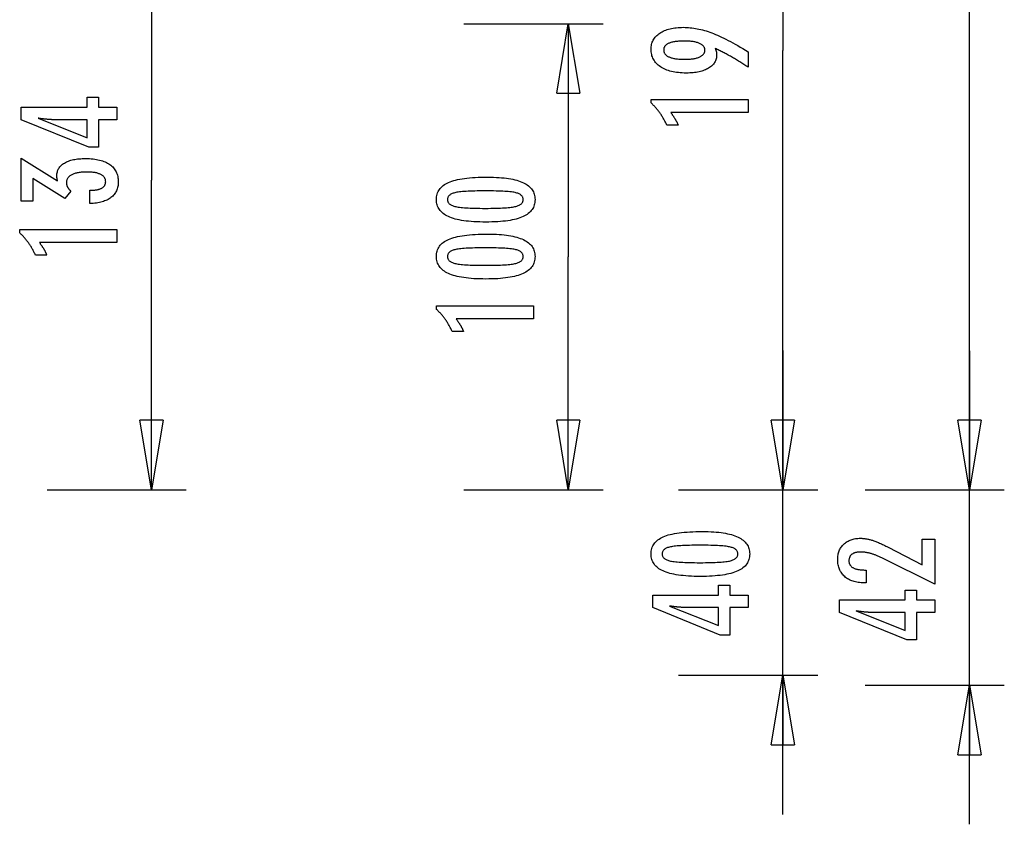
# Model space of a CAD drawing. Extents: x -59 to 59, y -25 to 25.
# Drawn here: x 38 to 59, y -25 to -7 of the extents above; entities that cross this region are included whole.
import ezdxf

# ---------------------------------------------------------------- set-up
doc = ezdxf.new("R2010")
doc.units = 0
doc.layers.get('0').update_dxf_attribs({"linetype": 'CONTINUOUS'})

msp = doc.modelspace()

# ---------------------------------------------------------------- linework, layer by layer
at = {"color": 0}
for points in [[(58.1896, -17.4162), (58.1896, 3.6061)], [(54.1643, 1.5345), (54.1643, -7.9413)], [(40.5462, -4.0657), (40.5462, -10.7414)], [(47.285, -7.3659), (50.285, -7.3659)], [(49.285, -8.8659), (49.535, -7.3659)], [(49.535, -7.3659), (49.535, -12.391)], [(49.535, -7.3659), (49.7851, -8.8659)], [(49.535, -7.3659), (49.535, -8.8659)], [(52.7053, -7.8996), (52.7053, -7.8996), (52.7069, -7.9042), (52.7087, -7.909), (52.7103, -7.9137), (52.7121, -7.9185), (52.7136, -7.923), (52.7152, -7.9278), (52.7167, -7.9323), (52.7183, -7.937), (52.7195, -7.9413), (52.7209, -7.9458), (52.7221, -7.9502), (52.7235, -7.9547), (52.7245, -7.9589), (52.7257, -7.9634), (52.7267, -7.9676), (52.7279, -7.9721), (52.7279, -7.9721), (52.7286, -7.9762), (52.7295, -7.9804), (52.7302, -7.9846), (52.7311, -7.9888), (52.7317, -7.9927), (52.7324, -7.9969), (52.7329, -8.0011), (52.7335, -8.0053), (52.7338, -8.0092), (52.7342, -8.0133), (52.7345, -8.0172), (52.7349, -8.0214), (52.7349, -8.0253), (52.7352, -8.0294), (52.7352, -8.0333), (52.7354, -8.0375), (52.7354, -8.0375), (52.7346, -8.06), (52.7325, -8.0819), (52.729, -8.1032), (52.7244, -8.1241), (52.7182, -8.1442), (52.7109, -8.1637), (52.702, -8.1826), (52.692, -8.2011), (52.6803, -8.2186), (52.6676, -8.2357), (52.6533, -8.2522), (52.6379, -8.2681), (52.6209, -8.2831), (52.6028, -8.2978), (52.5831, -8.3118), (52.5623, -8.3253), (52.5623, -8.3253), (52.54, -8.3379), (52.5167, -8.3498), (52.4924, -8.3608), (52.4672, -8.3712), (52.4408, -8.3805), (52.4133, -8.3891), (52.3848, -8.3969), (52.3554, -8.404), (52.3247, -8.41), (52.293, -8.4153), (52.2603, -8.4198), (52.2265, -8.4236), (52.1916, -8.4264), (52.1556, -8.4285), (52.1186, -8.4297), (52.0806, -8.4302), (52.0806, -8.4302), (52.0362, -8.4296), (51.9932, -8.4279), (51.9513, -8.4252), (51.9108, -8.4216), (51.8715, -8.4168), (51.8334, -8.411), (51.7965, -8.4041), (51.761, -8.3963), (51.7265, -8.3872), (51.6935, -8.3771), (51.6617, -8.366), (51.6311, -8.354), (51.6017, -8.3408), (51.5737, -8.3267), (51.5469, -8.3114), (51.5214, -8.2952), (51.5214, -8.2952), (51.4971, -8.2777), (51.4745, -8.2595), (51.4533, -8.2404), (51.4339, -8.2206), (51.4158, -8.1998), (51.3995, -8.1783), (51.3846, -8.1559), (51.3714, -8.1328), (51.3595, -8.1086), (51.3494, -8.0837), (51.3408, -8.0578), (51.3339, -8.0313), (51.3283, -8.0037), (51.3245, -7.9754), (51.3222, -7.9461), (51.3215, -7.9161), (51.3215, -7.9161), (51.3221, -7.8893), (51.3243, -7.8632), (51.328, -7.8379), (51.3332, -7.8133), (51.3397, -7.7893), (51.3477, -7.7661), (51.3572, -7.7436), (51.3683, -7.7219), (51.3806, -7.7006), (51.3945, -7.6802), (51.4099, -7.6604), (51.4268, -7.6415), (51.445, -7.6231), (51.4647, -7.6054), (51.4859, -7.5885), (51.5087, -7.5723), (51.5087, -7.5723), (51.5325, -7.5567), (51.5576, -7.5422), (51.5835, -7.5287), (51.6107, -7.5163), (51.6387, -7.5047), (51.668, -7.4943), (51.6983, -7.4848), (51.7298, -7.4765), (51.762, -7.4689), (51.7955, -7.4625), (51.83, -7.4569), (51.8657, -7.4526), (51.9021, -7.4491), (51.9399, -7.4467), (51.9786, -7.4452), (52.0185, -7.4448), (52.0185, -7.4448), (52.0548, -7.4452), (52.0915, -7.4466), (52.1283, -7.4488), (52.1656, -7.4522), (52.2029, -7.4563), (52.2405, -7.4615), (52.2783, -7.4676), (52.3165, -7.4747), (52.3547, -7.4826), (52.3932, -7.4915), (52.4319, -7.5013), (52.471, -7.5122), (52.5101, -7.5238), (52.5495, -7.5365), (52.5891, -7.5501), (52.6291, -7.5647), (52.6291, -7.5647), (52.6694, -7.5803), (52.7111, -7.5972), (52.7538, -7.6155), (52.7979, -7.6351), (52.8428, -7.6559), (52.889, -7.6781), (52.9363, -7.7017), (52.9849, -7.7266), (53.0344, -7.7527), (53.0851, -7.7801), (53.1369, -7.8089), (53.19, -7.8391), (53.244, -7.8704), (53.2993, -7.9031), (53.3556, -7.9372), (53.4132, -7.9726), (53.4132, -8.306), (53.4132, -8.306), (53.3904, -8.2906), (53.3676, -8.2756), (53.3448, -8.2606), (53.3223, -8.2459), (53.2996, -8.2312), (53.2771, -8.2168), (53.2546, -8.2025), (53.2322, -8.1885), (53.2097, -8.1744), (53.1872, -8.1607), (53.1648, -8.1471), (53.1426, -8.1337), (53.1203, -8.1204), (53.0981, -8.1073), (53.0759, -8.0943), (53.0538, -8.0817), (53.0538, -8.0817), (53.0315, -8.0689), (53.0093, -8.0564), (52.9871, -8.044), (52.9652, -8.0318), (52.9432, -8.0197), (52.9213, -8.008), (52.8994, -7.9963), (52.8777, -7.9849), (52.8558, -7.9735), (52.8342, -7.9624), (52.8126, -7.9515), (52.791, -7.9408), (52.7694, -7.9302), (52.748, -7.9198), (52.7266, -7.9095), (52.7053, -7.8996)], [(52.0421, -7.7411), (52.0421, -7.7411), (52.014, -7.7412), (51.9869, -7.7418), (51.9607, -7.7427), (51.9356, -7.7441), (51.9112, -7.7457), (51.8879, -7.7478), (51.8653, -7.7502), (51.8438, -7.7531), (51.823, -7.7562), (51.8033, -7.7598), (51.7843, -7.7637), (51.7665, -7.7682), (51.7493, -7.7728), (51.7333, -7.778), (51.7181, -7.7835), (51.7039, -7.7896), (51.7039, -7.7896), (51.6903, -7.7957), (51.6778, -7.8023), (51.666, -7.8092), (51.6553, -7.8167), (51.6452, -7.8243), (51.6361, -7.8326), (51.6279, -7.8411), (51.6206, -7.8503), (51.6139, -7.8595), (51.6083, -7.8693), (51.6036, -7.8795), (51.5998, -7.8902), (51.5967, -7.9011), (51.5945, -7.9126), (51.5932, -7.9244), (51.5929, -7.9368), (51.5929, -7.9368), (51.5933, -7.9487), (51.5947, -7.9604), (51.5969, -7.9717), (51.6001, -7.9827), (51.6041, -7.9931), (51.6091, -8.0033), (51.6149, -8.0131), (51.6217, -8.0226), (51.6293, -8.0315), (51.6379, -8.0402), (51.6473, -8.0485), (51.6577, -8.0565), (51.6689, -8.0639), (51.6811, -8.0711), (51.6941, -8.0779), (51.7081, -8.0845), (51.7081, -8.0845), (51.7227, -8.0904), (51.7384, -8.0959), (51.7548, -8.101), (51.7723, -8.1059), (51.7905, -8.1103), (51.8096, -8.1144), (51.8296, -8.118), (51.8505, -8.1214), (51.872, -8.1242), (51.8946, -8.1267), (51.9179, -8.1288), (51.9422, -8.1307), (51.9672, -8.132), (51.9932, -8.133), (52.02, -8.1336), (52.0477, -8.1339), (52.0477, -8.1339), (52.0735, -8.1336), (52.0987, -8.133), (52.1231, -8.132), (52.1468, -8.1306), (52.1695, -8.1287), (52.1916, -8.1266), (52.2129, -8.124), (52.2336, -8.1211), (52.2532, -8.1177), (52.2723, -8.1139), (52.2905, -8.1097), (52.3081, -8.1052), (52.3247, -8.1002), (52.3407, -8.0949), (52.3558, -8.0891), (52.3704, -8.0831), (52.3704, -8.0831), (52.3837, -8.0764), (52.3964, -8.0694), (52.408, -8.0621), (52.419, -8.0546), (52.429, -8.0466), (52.4382, -8.0383), (52.4464, -8.0297), (52.4539, -8.0208), (52.4603, -8.0114), (52.466, -8.0017), (52.4707, -7.9917), (52.4747, -7.9815), (52.4777, -7.9707), (52.48, -7.9597), (52.4813, -7.9484), (52.4818, -7.9368), (52.4818, -7.9368), (52.4813, -7.9251), (52.48, -7.9139), (52.4777, -7.9029), (52.4746, -7.8924), (52.4705, -7.8821), (52.4656, -7.8723), (52.4597, -7.8628), (52.4531, -7.8537), (52.4454, -7.8447), (52.4369, -7.8362), (52.4275, -7.8279), (52.4174, -7.8201), (52.4061, -7.8125), (52.3942, -7.8054), (52.3812, -7.7984), (52.3675, -7.7919), (52.3675, -7.7919), (52.3526, -7.7856), (52.3372, -7.7799), (52.321, -7.7745), (52.3042, -7.7696), (52.2863, -7.7649), (52.2679, -7.7608), (52.2487, -7.757), (52.2289, -7.7538), (52.208, -7.7506), (52.1866, -7.7481), (52.1643, -7.7458), (52.1414, -7.7442), (52.1175, -7.7427), (52.0931, -7.7418), (52.0679, -7.7412), (52.0421, -7.7411)], [(54.1643, -17.4172), (54.1643, -7.9413)], [(49.285, -8.8659), (49.7851, -8.8659)], [(39.7951, -9.4379), (39.4051, -9.4379), (39.4051, -10.0306), (39.1916, -10.0306), (37.7377, -9.4379), (37.7377, -9.1679), (39.1601, -9.1679), (39.1601, -8.953), (39.4051, -8.953), (39.4051, -9.1679), (39.7951, -9.1679), (39.7951, -9.4379)], [(53.4132, -9.283), (51.7457, -9.283), (51.7457, -9.283), (51.7526, -9.2923), (51.7595, -9.3017), (51.7661, -9.3109), (51.7728, -9.3202), (51.7791, -9.3292), (51.7856, -9.3383), (51.7917, -9.3473), (51.7979, -9.3563), (51.8037, -9.365), (51.8096, -9.3739), (51.8151, -9.3826), (51.8208, -9.3914), (51.8261, -9.3999), (51.8315, -9.4086), (51.8366, -9.417), (51.8417, -9.4256), (51.8417, -9.4256), (51.8464, -9.4337), (51.8512, -9.4421), (51.8557, -9.4503), (51.8603, -9.4587), (51.8646, -9.4668), (51.869, -9.475), (51.8731, -9.4831), (51.8773, -9.4915), (51.8811, -9.4995), (51.885, -9.5076), (51.8886, -9.5157), (51.8923, -9.5238), (51.8957, -9.5317), (51.8992, -9.5398), (51.9023, -9.5478), (51.9056, -9.5559), (51.6606, -9.5559), (51.6606, -9.5559), (51.6528, -9.5385), (51.6449, -9.5213), (51.6368, -9.5042), (51.6287, -9.4874), (51.6201, -9.4706), (51.6116, -9.4541), (51.6027, -9.4376), (51.5939, -9.4214), (51.5846, -9.4052), (51.5753, -9.3893), (51.5658, -9.3734), (51.5562, -9.3578), (51.5462, -9.3422), (51.5362, -9.3269), (51.526, -9.3116), (51.5157, -9.2967), (51.5157, -9.2967), (51.505, -9.2817), (51.4942, -9.267), (51.4831, -9.2523), (51.4719, -9.2379), (51.4603, -9.2235), (51.4488, -9.2094), (51.4369, -9.1953), (51.425, -9.1815), (51.4126, -9.1677), (51.4002, -9.1542), (51.3874, -9.1407), (51.3747, -9.1275), (51.3616, -9.1143), (51.3484, -9.1014), (51.335, -9.0887), (51.3215, -9.0761), (51.3215, -9.0032), (53.4132, -9.0032), (53.4132, -9.283)], [(39.1601, -9.4379), (38.4545, -9.4379), (38.4545, -9.4379), (38.4467, -9.4377), (38.4388, -9.4377), (38.4305, -9.4374), (38.4222, -9.4373), (38.4135, -9.4368), (38.4047, -9.4365), (38.3956, -9.436), (38.3864, -9.4357), (38.3767, -9.435), (38.367, -9.4344), (38.3569, -9.4336), (38.3467, -9.433), (38.3361, -9.4321), (38.3255, -9.4313), (38.3145, -9.4303), (38.3035, -9.4294), (38.3035, -9.4294), (38.2919, -9.4282), (38.2804, -9.4272), (38.2685, -9.426), (38.2567, -9.4249), (38.2445, -9.4234), (38.2322, -9.4221), (38.2197, -9.4206), (38.2072, -9.4193), (38.1941, -9.4175), (38.1811, -9.416), (38.1677, -9.4142), (38.1544, -9.4126), (38.1407, -9.4106), (38.1269, -9.4088), (38.1129, -9.4068), (38.0989, -9.405), (39.1601, -9.8278), (39.1601, -9.4379)], [(39.2189, -11.2441), (39.2189, -10.959), (39.2325, -10.959), (39.2325, -10.959), (39.2517, -10.9587), (39.2706, -10.9582), (39.2887, -10.9572), (39.3064, -10.9559), (39.3235, -10.9541), (39.34, -10.9521), (39.3559, -10.9496), (39.3714, -10.9469), (39.3861, -10.9436), (39.4004, -10.94), (39.4139, -10.936), (39.4271, -10.9317), (39.4396, -10.9269), (39.4516, -10.9219), (39.463, -10.9164), (39.4738, -10.9106), (39.4738, -10.9106), (39.4838, -10.9043), (39.4934, -10.8978), (39.5021, -10.891), (39.5105, -10.8839), (39.518, -10.8763), (39.5249, -10.8685), (39.5311, -10.8603), (39.5368, -10.852), (39.5416, -10.8431), (39.5459, -10.834), (39.5495, -10.8246), (39.5526, -10.8149), (39.5548, -10.8048), (39.5566, -10.7944), (39.5575, -10.7837), (39.558, -10.7728), (39.558, -10.7728), (39.5575, -10.7604), (39.5563, -10.7485), (39.5542, -10.7369), (39.5514, -10.7258), (39.5476, -10.7148), (39.5432, -10.7044), (39.5379, -10.6942), (39.5319, -10.6845), (39.5248, -10.675), (39.5172, -10.6659), (39.5086, -10.6571), (39.4994, -10.6488), (39.4891, -10.6407), (39.4782, -10.6331), (39.4665, -10.6257), (39.4541, -10.6189), (39.4541, -10.6189), (39.4406, -10.6121), (39.4265, -10.606), (39.4117, -10.6002), (39.3964, -10.595), (39.3802, -10.59), (39.3636, -10.5855), (39.3462, -10.5814), (39.3283, -10.578), (39.3094, -10.5747), (39.2901, -10.5719), (39.27, -10.5695), (39.2493, -10.5677), (39.2277, -10.5661), (39.2057, -10.5651), (39.1829, -10.5645), (39.1596, -10.5644), (39.1596, -10.5644), (39.1324, -10.5645), (39.1061, -10.5653), (39.0806, -10.5663), (39.0561, -10.568), (39.0322, -10.5699), (39.0092, -10.5725), (38.9871, -10.5755), (38.9659, -10.5791), (38.9454, -10.5828), (38.9258, -10.5872), (38.907, -10.592), (38.8891, -10.5974), (38.8719, -10.6031), (38.8556, -10.6094), (38.8401, -10.616), (38.8256, -10.6232), (38.8256, -10.6232), (38.8117, -10.6305), (38.7988, -10.6385), (38.7867, -10.6469), (38.7757, -10.6558), (38.7654, -10.6649), (38.7561, -10.6747), (38.7476, -10.6849), (38.7402, -10.6956), (38.7334, -10.7065), (38.7276, -10.718), (38.7227, -10.7298), (38.7188, -10.7423), (38.7156, -10.755), (38.7134, -10.7684), (38.7121, -10.782), (38.7118, -10.7963), (38.7118, -10.7963), (38.7118, -10.8021), (38.7121, -10.8081), (38.7126, -10.8141), (38.7133, -10.8201), (38.7141, -10.8258), (38.7151, -10.8318), (38.7163, -10.8377), (38.7178, -10.8437), (38.7193, -10.8494), (38.7211, -10.8553), (38.7231, -10.861), (38.7253, -10.867), (38.7276, -10.8727), (38.7301, -10.8784), (38.7328, -10.8841), (38.7358, -10.8899), (38.7358, -10.8899), (38.7388, -10.8954), (38.7421, -10.9011), (38.7455, -10.9065), (38.7492, -10.9122), (38.753, -10.9176), (38.757, -10.923), (38.7611, -10.9283), (38.7656, -10.9337), (38.77, -10.9388), (38.7748, -10.944), (38.7796, -10.9491), (38.7848, -10.9542), (38.7899, -10.9591), (38.7954, -10.9642), (38.801, -10.969), (38.8068, -10.9741), (38.6775, -11.1363), (37.9856, -10.7078), (37.9856, -11.1933), (37.7377, -11.1933), (37.7377, -10.2681), (38.519, -10.7521), (38.519, -10.7521), (38.5181, -10.7479), (38.5173, -10.7438), (38.5164, -10.7398), (38.5158, -10.7359), (38.5149, -10.732), (38.5143, -10.7282), (38.5136, -10.7244), (38.513, -10.7208), (38.5123, -10.7171), (38.5117, -10.7135), (38.5111, -10.7099), (38.5105, -10.7066), (38.5099, -10.7031), (38.5095, -10.6998), (38.5089, -10.6965), (38.5086, -10.6933), (38.5086, -10.6933), (38.508, -10.69), (38.5077, -10.6869), (38.5073, -10.6837), (38.507, -10.6807), (38.5067, -10.6776), (38.5064, -10.6746), (38.5061, -10.6716), (38.506, -10.6687), (38.5057, -10.6657), (38.5056, -10.6628), (38.5054, -10.6598), (38.5054, -10.6571), (38.5053, -10.6541), (38.5053, -10.6514), (38.5053, -10.6485), (38.5053, -10.6458), (38.5053, -10.6458), (38.5059, -10.6238), (38.5077, -10.6025), (38.5108, -10.5818), (38.5153, -10.5618), (38.521, -10.5423), (38.5279, -10.5237), (38.5361, -10.5055), (38.5457, -10.4881), (38.5564, -10.4712), (38.5684, -10.455), (38.5816, -10.4394), (38.5962, -10.4245), (38.612, -10.4101), (38.6291, -10.3965), (38.6474, -10.3834), (38.6671, -10.3711), (38.6671, -10.3711), (38.6878, -10.3592), (38.7097, -10.3482), (38.7325, -10.3379), (38.7565, -10.3284), (38.7814, -10.3196), (38.8075, -10.3116), (38.8346, -10.3043), (38.8629, -10.298), (38.892, -10.2922), (38.9223, -10.2872), (38.9536, -10.283), (38.9862, -10.2797), (39.0196, -10.277), (39.0543, -10.2752), (39.0898, -10.274), (39.1267, -10.2737), (39.1267, -10.2737), (39.1681, -10.2741), (39.2086, -10.2756), (39.2477, -10.2781), (39.2858, -10.2817), (39.3224, -10.2861), (39.358, -10.2917), (39.3922, -10.2983), (39.4255, -10.306), (39.4573, -10.3145), (39.4879, -10.3241), (39.5173, -10.3347), (39.5458, -10.3464), (39.5728, -10.3589), (39.5986, -10.3726), (39.6232, -10.3872), (39.6469, -10.403), (39.6469, -10.403), (39.6689, -10.4195), (39.6896, -10.437), (39.7088, -10.4554), (39.7267, -10.4747), (39.743, -10.4947), (39.7581, -10.5157), (39.7716, -10.5375), (39.7838, -10.5603), (39.7944, -10.5837), (39.8037, -10.6081), (39.8115, -10.6334), (39.818, -10.6596), (39.8229, -10.6865), (39.8266, -10.7144), (39.8287, -10.7431), (39.8295, -10.7728), (39.8295, -10.7728), (39.8287, -10.7998), (39.8269, -10.8262), (39.8238, -10.8517), (39.8196, -10.8766), (39.8139, -10.9006), (39.8073, -10.9239), (39.7992, -10.9464), (39.7902, -10.9683), (39.7797, -10.9891), (39.768, -11.0094), (39.7551, -11.0289), (39.741, -11.0477), (39.7255, -11.0655), (39.709, -11.0826), (39.6912, -11.0989), (39.6723, -11.1147), (39.6723, -11.1147), (39.6519, -11.1292), (39.6306, -11.143), (39.6083, -11.1558), (39.5849, -11.1679), (39.5603, -11.1789), (39.5346, -11.1893), (39.5079, -11.1987), (39.4802, -11.2073), (39.4512, -11.2149), (39.4212, -11.2217), (39.3902, -11.2275), (39.3581, -11.2326), (39.3248, -11.2367), (39.2906, -11.2401), (39.2552, -11.2424), (39.2189, -11.2441)], [(40.5462, -17.4172), (40.5462, -10.7414)], [(47.8013, -10.6753), (47.8013, -10.6753), (47.8644, -10.6757), (47.9257, -10.6771), (47.9847, -10.6793), (48.0419, -10.6827), (48.0968, -10.6868), (48.1498, -10.692), (48.2006, -10.6981), (48.2496, -10.7052), (48.2963, -10.7131), (48.3411, -10.722), (48.3838, -10.7318), (48.4245, -10.7427), (48.463, -10.7543), (48.4996, -10.767), (48.534, -10.7806), (48.5666, -10.7952), (48.5666, -10.7952), (48.5969, -10.8106), (48.6254, -10.827), (48.6519, -10.8443), (48.6766, -10.8628), (48.6991, -10.8821), (48.7198, -10.9025), (48.7385, -10.9237), (48.7553, -10.9461), (48.7699, -10.9692), (48.7827, -10.9934), (48.7935, -11.0185), (48.8025, -11.0448), (48.8092, -11.0719), (48.8142, -11.1001), (48.8172, -11.1291), (48.8183, -11.1593), (48.8183, -11.1593), (48.8172, -11.1898), (48.8142, -11.2194), (48.8091, -11.2479), (48.8021, -11.2755), (48.7929, -11.3019), (48.782, -11.3274), (48.7689, -11.3519), (48.754, -11.3754), (48.7368, -11.3978), (48.7178, -11.4192), (48.6966, -11.4395), (48.6737, -11.4589), (48.6485, -11.4772), (48.6215, -11.4946), (48.5924, -11.5108), (48.5614, -11.5262), (48.5614, -11.5262), (48.528, -11.5403), (48.4924, -11.5536), (48.4545, -11.566), (48.4145, -11.5776), (48.3721, -11.5881), (48.3275, -11.5978), (48.2807, -11.6066), (48.2317, -11.6146), (48.1802, -11.6214), (48.1265, -11.6274), (48.0706, -11.6324), (48.0125, -11.6367), (47.9519, -11.6399), (47.8892, -11.6422), (47.8243, -11.6436), (47.7571, -11.6442), (47.7571, -11.6442), (47.6896, -11.6436), (47.6245, -11.6422), (47.5615, -11.6399), (47.5009, -11.6367), (47.4424, -11.6324), (47.3864, -11.6274), (47.3325, -11.6214), (47.2811, -11.6146), (47.2317, -11.6066), (47.1848, -11.5978), (47.1399, -11.5881), (47.0975, -11.5776), (47.0572, -11.566), (47.0194, -11.5536), (46.9837, -11.5403), (46.9504, -11.5262), (46.9504, -11.5262), (46.919, -11.5108), (46.8897, -11.4946), (46.8624, -11.4772), (46.8373, -11.4589), (46.8141, -11.4395), (46.7929, -11.4192), (46.7737, -11.3978), (46.7567, -11.3754), (46.7415, -11.3519), (46.7284, -11.3274), (46.7172, -11.3019), (46.7082, -11.2755), (46.7011, -11.2479), (46.6961, -11.2194), (46.6931, -11.1898), (46.6922, -11.1593), (46.6922, -11.1593), (46.6931, -11.1278), (46.6962, -11.0975), (46.7012, -11.0682), (46.7085, -11.0403), (46.7176, -11.0132), (46.7289, -10.9874), (46.7422, -10.9626), (46.7576, -10.9391), (46.7749, -10.9164), (46.7943, -10.895), (46.8158, -10.8746), (46.8394, -10.8555), (46.8649, -10.8372), (46.8926, -10.8203), (46.9222, -10.8043), (46.9541, -10.7896), (46.9541, -10.7896), (46.988, -10.7756), (47.0245, -10.7626), (47.0635, -10.7505), (47.1052, -10.7395), (47.1492, -10.7291), (47.1958, -10.7197), (47.245, -10.7112), (47.2967, -10.7038), (47.3508, -10.697), (47.4075, -10.6912), (47.4668, -10.6863), (47.5287, -10.6823), (47.5929, -10.6791), (47.6598, -10.6769), (47.7293, -10.6756), (47.8013, -10.6753)], [(47.7477, -10.9716), (47.7477, -10.9716), (47.6858, -10.9717), (47.6269, -10.9722), (47.5706, -10.9729), (47.5171, -10.9741), (47.4662, -10.9754), (47.4181, -10.9772), (47.3726, -10.9792), (47.3301, -10.9817), (47.29, -10.9843), (47.2528, -10.9874), (47.2182, -10.9906), (47.1865, -10.9943), (47.1573, -10.9981), (47.131, -11.0025), (47.1072, -11.0071), (47.0863, -11.0121), (47.0863, -11.0121), (47.0671, -11.0173), (47.0493, -11.0232), (47.0326, -11.0295), (47.0173, -11.0365), (47.0032, -11.0437), (46.9903, -11.0517), (46.9786, -11.0601), (46.9683, -11.0692), (46.959, -11.0785), (46.9511, -11.0886), (46.9443, -11.099), (46.9389, -11.1101), (46.9346, -11.1215), (46.9316, -11.1336), (46.9298, -11.1461), (46.9292, -11.1593), (46.9292, -11.1593), (46.9298, -11.1722), (46.9316, -11.1846), (46.9347, -11.1965), (46.9392, -11.208), (46.9448, -11.2188), (46.9517, -11.2293), (46.9598, -11.2392), (46.9693, -11.2488), (46.9798, -11.2577), (46.9918, -11.2661), (47.005, -11.2741), (47.0194, -11.2816), (47.035, -11.2885), (47.052, -11.2949), (47.0701, -11.3009), (47.0896, -11.3065), (47.0896, -11.3065), (47.1109, -11.3114), (47.135, -11.3161), (47.1616, -11.3205), (47.191, -11.3246), (47.2228, -11.3282), (47.2574, -11.3316), (47.2945, -11.3347), (47.3344, -11.3376), (47.3767, -11.3399), (47.4218, -11.342), (47.4694, -11.3437), (47.5199, -11.3453), (47.5728, -11.3463), (47.6284, -11.3471), (47.6867, -11.3476), (47.7477, -11.3479), (47.7477, -11.3479), (47.8084, -11.3476), (47.8667, -11.3471), (47.9221, -11.3463), (47.9751, -11.3453), (48.0253, -11.3437), (48.073, -11.342), (48.1179, -11.3399), (48.1604, -11.3376), (48.2, -11.3347), (48.2371, -11.3316), (48.2714, -11.3282), (48.3033, -11.3246), (48.3324, -11.3205), (48.359, -11.3161), (48.3829, -11.3114), (48.4043, -11.3065), (48.4043, -11.3065), (48.4233, -11.3009), (48.4413, -11.2949), (48.458, -11.2885), (48.4736, -11.2816), (48.4877, -11.2741), (48.5009, -11.2661), (48.5126, -11.2577), (48.5234, -11.2488), (48.5326, -11.2392), (48.5407, -11.2293), (48.5475, -11.2188), (48.5532, -11.208), (48.5574, -11.1965), (48.5607, -11.1846), (48.5625, -11.1722), (48.5633, -11.1593), (48.5633, -11.1593), (48.5625, -11.1461), (48.5607, -11.1336), (48.5577, -11.1215), (48.5535, -11.1101), (48.5478, -11.099), (48.5412, -11.0886), (48.5333, -11.0785), (48.5243, -11.0692), (48.5138, -11.0601), (48.5023, -11.0517), (48.4894, -11.0437), (48.4756, -11.0365), (48.4603, -11.0295), (48.4439, -11.0232), (48.4262, -11.0173), (48.4076, -11.0121), (48.4076, -11.0121), (48.3866, -11.0071), (48.363, -11.0025), (48.3367, -10.9981), (48.3078, -10.9943), (48.276, -10.9906), (48.2416, -10.9874), (48.2045, -10.9843), (48.1647, -10.9817), (48.122, -10.9792), (48.0767, -10.9772), (48.0286, -10.9754), (47.978, -10.9741), (47.9244, -10.9729), (47.8682, -10.9722), (47.8093, -10.9717), (47.7477, -10.9716)], [(39.7951, -12.0832), (38.1276, -12.0832), (38.1276, -12.0832), (38.1345, -12.0925), (38.1414, -12.1019), (38.148, -12.1111), (38.1547, -12.1204), (38.161, -12.1294), (38.1675, -12.1385), (38.1736, -12.1475), (38.1798, -12.1565), (38.1856, -12.1652), (38.1915, -12.1741), (38.197, -12.1828), (38.2027, -12.1916), (38.208, -12.2001), (38.2134, -12.2088), (38.2185, -12.2172), (38.2236, -12.2258), (38.2236, -12.2258), (38.2283, -12.2339), (38.2331, -12.2423), (38.2376, -12.2505), (38.2422, -12.2589), (38.2465, -12.267), (38.2509, -12.2752), (38.255, -12.2833), (38.2592, -12.2917), (38.263, -12.2997), (38.2669, -12.3078), (38.2705, -12.3159), (38.2742, -12.324), (38.2776, -12.3319), (38.2811, -12.34), (38.2842, -12.348), (38.2875, -12.3561), (38.0425, -12.3561), (38.0425, -12.3561), (38.0347, -12.3387), (38.0268, -12.3215), (38.0187, -12.3044), (38.0106, -12.2876), (38.002, -12.2708), (37.9935, -12.2543), (37.9846, -12.2378), (37.9758, -12.2216), (37.9665, -12.2054), (37.9572, -12.1895), (37.9477, -12.1736), (37.9381, -12.158), (37.9281, -12.1424), (37.9181, -12.1271), (37.9079, -12.1118), (37.8976, -12.0969), (37.8976, -12.0969), (37.8869, -12.0819), (37.8761, -12.0672), (37.865, -12.0525), (37.8538, -12.0381), (37.8422, -12.0237), (37.8307, -12.0096), (37.8188, -11.9955), (37.8069, -11.9817), (37.7945, -11.9679), (37.7821, -11.9544), (37.7693, -11.9409), (37.7566, -11.9277), (37.7435, -11.9145), (37.7303, -11.9016), (37.7169, -11.8889), (37.7034, -11.8763), (37.7034, -11.8034), (39.7951, -11.8034), (39.7951, -12.0832)], [(47.8013, -11.9029), (47.8013, -11.9029), (47.8644, -11.9033), (47.9257, -11.9047), (47.9847, -11.9069), (48.0419, -11.9103), (48.0968, -11.9144), (48.1498, -11.9196), (48.2006, -11.9257), (48.2496, -11.9328), (48.2963, -11.9407), (48.3411, -11.9496), (48.3838, -11.9594), (48.4245, -11.9703), (48.463, -11.9819), (48.4996, -11.9946), (48.534, -12.0082), (48.5666, -12.0228), (48.5666, -12.0228), (48.5969, -12.0382), (48.6254, -12.0546), (48.6519, -12.0719), (48.6766, -12.0904), (48.6991, -12.1097), (48.7198, -12.1301), (48.7385, -12.1513), (48.7553, -12.1737), (48.7699, -12.1968), (48.7827, -12.221), (48.7935, -12.2461), (48.8025, -12.2724), (48.8092, -12.2995), (48.8142, -12.3277), (48.8172, -12.3567), (48.8183, -12.3869), (48.8183, -12.3869), (48.8172, -12.4174), (48.8142, -12.447), (48.8091, -12.4755), (48.8021, -12.5031), (48.7929, -12.5295), (48.782, -12.555), (48.7689, -12.5795), (48.754, -12.603), (48.7368, -12.6254), (48.7178, -12.6468), (48.6966, -12.6671), (48.6737, -12.6865), (48.6485, -12.7048), (48.6215, -12.7222), (48.5924, -12.7384), (48.5614, -12.7538), (48.5614, -12.7538), (48.528, -12.7679), (48.4924, -12.7812), (48.4545, -12.7936), (48.4145, -12.8052), (48.3721, -12.8157), (48.3275, -12.8254), (48.2807, -12.8342), (48.2317, -12.8422), (48.1802, -12.849), (48.1265, -12.855), (48.0706, -12.86), (48.0125, -12.8643), (47.9519, -12.8675), (47.8892, -12.8698), (47.8243, -12.8712), (47.7571, -12.8718), (47.7571, -12.8718), (47.6896, -12.8712), (47.6245, -12.8698), (47.5615, -12.8675), (47.5009, -12.8643), (47.4424, -12.86), (47.3864, -12.855), (47.3325, -12.849), (47.2811, -12.8422), (47.2317, -12.8342), (47.1848, -12.8254), (47.1399, -12.8157), (47.0975, -12.8052), (47.0572, -12.7936), (47.0194, -12.7812), (46.9837, -12.7679), (46.9504, -12.7538), (46.9504, -12.7538), (46.919, -12.7384), (46.8897, -12.7222), (46.8624, -12.7048), (46.8373, -12.6865), (46.8141, -12.6671), (46.7929, -12.6468), (46.7737, -12.6254), (46.7567, -12.603), (46.7415, -12.5795), (46.7284, -12.555), (46.7172, -12.5295), (46.7082, -12.5031), (46.7011, -12.4755), (46.6961, -12.447), (46.6931, -12.4174), (46.6922, -12.3869), (46.6922, -12.3869), (46.6931, -12.3554), (46.6962, -12.3251), (46.7012, -12.2958), (46.7085, -12.2679), (46.7176, -12.2408), (46.7289, -12.215), (46.7422, -12.1902), (46.7576, -12.1667), (46.7749, -12.144), (46.7943, -12.1226), (46.8158, -12.1022), (46.8394, -12.0831), (46.8649, -12.0648), (46.8926, -12.0479), (46.9222, -12.0319), (46.9541, -12.0172), (46.9541, -12.0172), (46.988, -12.0032), (47.0245, -11.9902), (47.0635, -11.9781), (47.1052, -11.9671), (47.1492, -11.9567), (47.1958, -11.9473), (47.245, -11.9388), (47.2967, -11.9314), (47.3508, -11.9246), (47.4075, -11.9188), (47.4668, -11.9139), (47.5287, -11.9099), (47.5929, -11.9067), (47.6598, -11.9045), (47.7293, -11.9032), (47.8013, -11.9029)], [(47.7477, -12.1992), (47.7477, -12.1992), (47.6858, -12.1993), (47.6269, -12.1998), (47.5706, -12.2005), (47.5171, -12.2017), (47.4662, -12.203), (47.4181, -12.2048), (47.3726, -12.2068), (47.3301, -12.2093), (47.29, -12.2119), (47.2528, -12.215), (47.2182, -12.2182), (47.1865, -12.2219), (47.1573, -12.2257), (47.131, -12.2301), (47.1072, -12.2347), (47.0863, -12.2397), (47.0863, -12.2397), (47.0671, -12.2449), (47.0493, -12.2508), (47.0326, -12.2571), (47.0173, -12.2641), (47.0032, -12.2713), (46.9903, -12.2793), (46.9786, -12.2877), (46.9683, -12.2968), (46.959, -12.3061), (46.9511, -12.3162), (46.9443, -12.3266), (46.9389, -12.3377), (46.9346, -12.3491), (46.9316, -12.3612), (46.9298, -12.3737), (46.9292, -12.3869), (46.9292, -12.3869), (46.9298, -12.3998), (46.9316, -12.4122), (46.9347, -12.4241), (46.9392, -12.4356), (46.9448, -12.4464), (46.9517, -12.4569), (46.9598, -12.4668), (46.9693, -12.4764), (46.9798, -12.4853), (46.9918, -12.4937), (47.005, -12.5017), (47.0194, -12.5092), (47.035, -12.5161), (47.052, -12.5225), (47.0701, -12.5285), (47.0896, -12.5341), (47.0896, -12.5341), (47.1109, -12.539), (47.135, -12.5437), (47.1616, -12.5481), (47.191, -12.5522), (47.2228, -12.5558), (47.2574, -12.5592), (47.2945, -12.5623), (47.3344, -12.5652), (47.3767, -12.5675), (47.4218, -12.5696), (47.4694, -12.5713), (47.5199, -12.5729), (47.5728, -12.5739), (47.6284, -12.5747), (47.6867, -12.5752), (47.7477, -12.5755), (47.7477, -12.5755), (47.8084, -12.5752), (47.8667, -12.5747), (47.9221, -12.5739), (47.9751, -12.5729), (48.0253, -12.5713), (48.073, -12.5696), (48.1179, -12.5675), (48.1604, -12.5652), (48.2, -12.5623), (48.2371, -12.5592), (48.2714, -12.5558), (48.3033, -12.5522), (48.3324, -12.5481), (48.359, -12.5437), (48.3829, -12.539), (48.4043, -12.5341), (48.4043, -12.5341), (48.4233, -12.5285), (48.4413, -12.5225), (48.458, -12.5161), (48.4736, -12.5092), (48.4877, -12.5017), (48.5009, -12.4937), (48.5126, -12.4853), (48.5234, -12.4764), (48.5326, -12.4668), (48.5407, -12.4569), (48.5475, -12.4464), (48.5532, -12.4356), (48.5574, -12.4241), (48.5607, -12.4122), (48.5625, -12.3998), (48.5633, -12.3869), (48.5633, -12.3869), (48.5625, -12.3737), (48.5607, -12.3612), (48.5577, -12.3491), (48.5535, -12.3377), (48.5478, -12.3266), (48.5412, -12.3162), (48.5333, -12.3061), (48.5243, -12.2968), (48.5138, -12.2877), (48.5023, -12.2793), (48.4894, -12.2713), (48.4756, -12.2641), (48.4603, -12.2571), (48.4439, -12.2508), (48.4262, -12.2449), (48.4076, -12.2397), (48.4076, -12.2397), (48.3866, -12.2347), (48.363, -12.2301), (48.3367, -12.2257), (48.3078, -12.2219), (48.276, -12.2182), (48.2416, -12.215), (48.2045, -12.2119), (48.1647, -12.2093), (48.122, -12.2068), (48.0767, -12.2048), (48.0286, -12.203), (47.978, -12.2017), (47.9244, -12.2005), (47.8682, -12.1998), (47.8093, -12.1993), (47.7477, -12.1992)], [(49.535, -17.4162), (49.535, -12.391)], [(48.7839, -13.7326), (47.1164, -13.7326), (47.1164, -13.7326), (47.1233, -13.7419), (47.1302, -13.7513), (47.1368, -13.7605), (47.1435, -13.7698), (47.1498, -13.7788), (47.1563, -13.7879), (47.1624, -13.7969), (47.1686, -13.8059), (47.1744, -13.8146), (47.1803, -13.8235), (47.1858, -13.8322), (47.1915, -13.841), (47.1968, -13.8495), (47.2022, -13.8582), (47.2073, -13.8666), (47.2124, -13.8752), (47.2124, -13.8752), (47.2171, -13.8833), (47.2219, -13.8917), (47.2264, -13.8999), (47.231, -13.9083), (47.2353, -13.9164), (47.2397, -13.9246), (47.2438, -13.9327), (47.248, -13.9411), (47.2518, -13.9491), (47.2557, -13.9572), (47.2593, -13.9653), (47.263, -13.9734), (47.2664, -13.9813), (47.2699, -13.9894), (47.273, -13.9974), (47.2763, -14.0055), (47.0313, -14.0055), (47.0313, -14.0055), (47.0235, -13.9881), (47.0156, -13.9709), (47.0075, -13.9538), (46.9994, -13.937), (46.9908, -13.9202), (46.9823, -13.9037), (46.9734, -13.8872), (46.9646, -13.871), (46.9553, -13.8548), (46.946, -13.8389), (46.9365, -13.823), (46.9269, -13.8074), (46.9169, -13.7918), (46.9069, -13.7765), (46.8967, -13.7612), (46.8864, -13.7463), (46.8864, -13.7463), (46.8757, -13.7313), (46.8649, -13.7166), (46.8538, -13.7019), (46.8426, -13.6875), (46.831, -13.6731), (46.8195, -13.659), (46.8076, -13.6449), (46.7957, -13.6311), (46.7833, -13.6173), (46.7709, -13.6038), (46.7581, -13.5903), (46.7454, -13.5771), (46.7323, -13.5639), (46.7191, -13.551), (46.7057, -13.5383), (46.6922, -13.5257), (46.6922, -13.4528), (48.7839, -13.4528), (48.7839, -13.7326)], [(54.1643, -14.4161), (54.1643, -17.4162)], [(58.1896, -14.4171), (58.1896, -17.4172)], [(40.5462, -17.4172), (40.2962, -15.9171)], [(40.7962, -15.9171), (40.2962, -15.9171)], [(40.7962, -15.9171), (40.5462, -17.4172)], [(40.5462, -17.4172), (40.5462, -15.9171)], [(49.535, -17.4162), (49.285, -15.9161)], [(49.7851, -15.9161), (49.285, -15.9161)], [(49.7851, -15.9161), (49.535, -17.4162)], [(49.535, -17.4162), (49.535, -15.9161)], [(54.1643, -17.4162), (53.9142, -15.9161)], [(54.4142, -15.9161), (53.9142, -15.9161)], [(54.1643, -17.4172), (53.9142, -15.9171)], [(54.4142, -15.9171), (53.9142, -15.9171)], [(54.4142, -15.9161), (54.1643, -17.4162)], [(54.1643, -17.4162), (54.1643, -15.9161)], [(54.4142, -15.9171), (54.1643, -17.4172)], [(54.1643, -17.4172), (54.1643, -15.9171)], [(58.1896, -17.4162), (57.9397, -15.9161)], [(58.4396, -15.9161), (57.9397, -15.9161)], [(58.1896, -17.4172), (57.9397, -15.9171)], [(58.4396, -15.9171), (57.9397, -15.9171)], [(58.4396, -15.9161), (58.1896, -17.4162)], [(58.1896, -17.4162), (58.1896, -15.9161)], [(58.4396, -15.9171), (58.1896, -17.4172)], [(58.1896, -17.4172), (58.1896, -15.9171)], [(38.2961, -17.4172), (41.2962, -17.4172)], [(40.2643, -17.4172), (40.2643, -17.4162)], [(41.0084, -17.4172), (41.0084, -17.4162)], [(47.285, -17.4162), (50.285, -17.4162)], [(51.9141, -17.4162), (54.9143, -17.4162)], [(51.9141, -17.4172), (54.9143, -17.4172)], [(54.1643, -24.4165), (54.1643, -17.4162)], [(55.9396, -17.4162), (58.9396, -17.4162)], [(55.9396, -17.4172), (58.9396, -17.4172)], [(58.1896, -24.6289), (58.1896, -17.4172)], [(52.4306, -18.3157), (52.4306, -18.3157), (52.4937, -18.3161), (52.555, -18.3175), (52.614, -18.3197), (52.6712, -18.3231), (52.7261, -18.3272), (52.7791, -18.3324), (52.8299, -18.3385), (52.8789, -18.3456), (52.9256, -18.3535), (52.9704, -18.3624), (53.0131, -18.3722), (53.0538, -18.3831), (53.0923, -18.3947), (53.1289, -18.4074), (53.1633, -18.421), (53.1959, -18.4356), (53.1959, -18.4356), (53.2262, -18.451), (53.2547, -18.4674), (53.2812, -18.4847), (53.3059, -18.5032), (53.3284, -18.5225), (53.3491, -18.5429), (53.3678, -18.5641), (53.3846, -18.5865), (53.3992, -18.6096), (53.412, -18.6338), (53.4228, -18.6589), (53.4318, -18.6852), (53.4385, -18.7123), (53.4435, -18.7405), (53.4465, -18.7695), (53.4476, -18.7997), (53.4476, -18.7997), (53.4465, -18.8302), (53.4435, -18.8598), (53.4384, -18.8883), (53.4314, -18.9159), (53.4222, -18.9423), (53.4113, -18.9678), (53.3982, -18.9923), (53.3833, -19.0158), (53.3661, -19.0382), (53.3471, -19.0596), (53.3259, -19.0799), (53.303, -19.0993), (53.2778, -19.1176), (53.2508, -19.135), (53.2217, -19.1512), (53.1907, -19.1666), (53.1907, -19.1666), (53.1573, -19.1807), (53.1217, -19.194), (53.0838, -19.2064), (53.0438, -19.218), (53.0014, -19.2285), (52.9568, -19.2382), (52.91, -19.247), (52.861, -19.255), (52.8095, -19.2618), (52.7558, -19.2678), (52.6999, -19.2728), (52.6418, -19.2771), (52.5812, -19.2803), (52.5185, -19.2826), (52.4536, -19.284), (52.3864, -19.2846), (52.3864, -19.2846), (52.3189, -19.284), (52.2538, -19.2826), (52.1908, -19.2803), (52.1302, -19.2771), (52.0717, -19.2728), (52.0157, -19.2678), (51.9618, -19.2618), (51.9104, -19.255), (51.861, -19.247), (51.8141, -19.2382), (51.7692, -19.2285), (51.7268, -19.218), (51.6865, -19.2064), (51.6487, -19.194), (51.613, -19.1807), (51.5797, -19.1666), (51.5797, -19.1666), (51.5483, -19.1512), (51.519, -19.135), (51.4917, -19.1176), (51.4666, -19.0993), (51.4434, -19.0799), (51.4222, -19.0596), (51.403, -19.0382), (51.386, -19.0158), (51.3708, -18.9923), (51.3577, -18.9678), (51.3465, -18.9423), (51.3375, -18.9159), (51.3304, -18.8883), (51.3254, -18.8598), (51.3224, -18.8302), (51.3215, -18.7997), (51.3215, -18.7997), (51.3224, -18.7682), (51.3255, -18.7379), (51.3305, -18.7086), (51.3378, -18.6807), (51.3469, -18.6536), (51.3582, -18.6278), (51.3715, -18.603), (51.3869, -18.5795), (51.4042, -18.5568), (51.4236, -18.5354), (51.4451, -18.515), (51.4687, -18.4959), (51.4942, -18.4776), (51.5219, -18.4607), (51.5515, -18.4447), (51.5834, -18.43), (51.5834, -18.43), (51.6173, -18.416), (51.6538, -18.403), (51.6928, -18.3909), (51.7345, -18.3799), (51.7785, -18.3695), (51.8251, -18.3601), (51.8743, -18.3516), (51.926, -18.3442), (51.9801, -18.3374), (52.0368, -18.3316), (52.0961, -18.3267), (52.158, -18.3227), (52.2222, -18.3195), (52.2891, -18.3173), (52.3586, -18.316), (52.4306, -18.3157)], [(57.4389, -19.4529), (56.2968, -18.8852), (56.2968, -18.8852), (56.28, -18.877), (56.2635, -18.8691), (56.2472, -18.8615), (56.2311, -18.8544), (56.2151, -18.8473), (56.1995, -18.8406), (56.1839, -18.8342), (56.1687, -18.8281), (56.1534, -18.822), (56.1385, -18.8164), (56.1237, -18.8111), (56.1091, -18.8061), (56.0946, -18.8012), (56.0805, -18.7968), (56.0664, -18.7926), (56.0527, -18.7888), (56.0527, -18.7888), (56.0389, -18.785), (56.0251, -18.7816), (56.0113, -18.7784), (55.9978, -18.7755), (55.984, -18.7727), (55.9705, -18.7702), (55.957, -18.768), (55.9435, -18.7661), (55.93, -18.7642), (55.9165, -18.7627), (55.903, -18.7614), (55.8896, -18.7605), (55.8761, -18.7596), (55.8629, -18.7591), (55.8495, -18.7587), (55.8363, -18.7587), (55.8363, -18.7587), (55.8214, -18.7588), (55.807, -18.7594), (55.793, -18.7603), (55.7797, -18.7617), (55.7666, -18.7633), (55.7541, -18.7654), (55.7419, -18.7679), (55.7304, -18.7709), (55.719, -18.774), (55.7082, -18.7777), (55.6978, -18.7817), (55.6879, -18.7862), (55.6783, -18.7908), (55.6692, -18.796), (55.6605, -18.8015), (55.6524, -18.8076), (55.6524, -18.8076), (55.6445, -18.8137), (55.6373, -18.8203), (55.6304, -18.8271), (55.6243, -18.8344), (55.6184, -18.8419), (55.6132, -18.8499), (55.6084, -18.8581), (55.6043, -18.8668), (55.6004, -18.8756), (55.5973, -18.8848), (55.5945, -18.8943), (55.5924, -18.9043), (55.5906, -18.9144), (55.5894, -18.9251), (55.5886, -18.936), (55.5885, -18.9473), (55.5885, -18.9473), (55.5888, -18.9591), (55.5897, -18.9706), (55.5913, -18.9817), (55.5937, -18.9926), (55.5967, -19.003), (55.6004, -19.0131), (55.6048, -19.0229), (55.6099, -19.0324), (55.6155, -19.0413), (55.6218, -19.05), (55.6288, -19.0583), (55.6366, -19.0664), (55.6449, -19.074), (55.6539, -19.0813), (55.6636, -19.0883), (55.6741, -19.095), (55.6741, -19.095), (55.6849, -19.101), (55.6966, -19.1068), (55.7086, -19.1121), (55.7215, -19.1171), (55.7348, -19.1216), (55.7489, -19.1258), (55.7636, -19.1296), (55.7789, -19.133), (55.7948, -19.1359), (55.8113, -19.1385), (55.8284, -19.1406), (55.8461, -19.1425), (55.8644, -19.1439), (55.8835, -19.1449), (55.903, -19.1455), (55.9234, -19.1458), (55.9605, -19.1458), (55.9605, -19.4214), (55.9149, -19.4214), (55.9149, -19.4214), (55.882, -19.4208), (55.8501, -19.4193), (55.819, -19.4166), (55.789, -19.413), (55.7597, -19.4082), (55.7314, -19.4025), (55.704, -19.3958), (55.6777, -19.3881), (55.652, -19.3791), (55.6273, -19.3693), (55.6035, -19.3584), (55.5806, -19.3465), (55.5585, -19.3335), (55.5374, -19.3195), (55.5172, -19.3044), (55.4981, -19.2883), (55.4981, -19.2883), (55.4797, -19.2712), (55.4626, -19.2535), (55.4467, -19.2349), (55.432, -19.2157), (55.4182, -19.1954), (55.4059, -19.1746), (55.3947, -19.1528), (55.3848, -19.1305), (55.3758, -19.1071), (55.3682, -19.0831), (55.3616, -19.0582), (55.3565, -19.0327), (55.3523, -19.0062), (55.3494, -18.9791), (55.3476, -18.951), (55.3472, -18.9224), (55.3472, -18.9224), (55.3476, -18.8962), (55.3491, -18.8707), (55.3516, -18.8459), (55.3553, -18.8219), (55.3598, -18.7984), (55.3655, -18.7756), (55.3722, -18.7536), (55.38, -18.7323), (55.3885, -18.7116), (55.3983, -18.6916), (55.4091, -18.6723), (55.4211, -18.6537), (55.4338, -18.6357), (55.4478, -18.6186), (55.4628, -18.6021), (55.4789, -18.5865), (55.4789, -18.5865), (55.4956, -18.5713), (55.5131, -18.5573), (55.5313, -18.5441), (55.5503, -18.532), (55.57, -18.5207), (55.5905, -18.5106), (55.6118, -18.5014), (55.6339, -18.4933), (55.6565, -18.4859), (55.6799, -18.4796), (55.7041, -18.4742), (55.7291, -18.4699), (55.7547, -18.4664), (55.7811, -18.4641), (55.8083, -18.4627), (55.8363, -18.4623), (55.8363, -18.4623), (55.8513, -18.4624), (55.8664, -18.4629), (55.8817, -18.4637), (55.8973, -18.465), (55.9128, -18.4664), (55.9285, -18.4683), (55.9444, -18.4705), (55.9605, -18.4731), (55.9766, -18.4759), (55.9928, -18.4791), (56.0092, -18.4826), (56.0258, -18.4866), (56.0425, -18.4907), (56.0594, -18.4954), (56.0764, -18.5003), (56.0936, -18.5056), (56.0936, -18.5056), (56.1108, -18.5111), (56.1288, -18.5174), (56.1471, -18.524), (56.1662, -18.5312), (56.1855, -18.5387), (56.2056, -18.5468), (56.2261, -18.5553), (56.2473, -18.5645), (56.2687, -18.5738), (56.2909, -18.5839), (56.3134, -18.5942), (56.3367, -18.6053), (56.3603, -18.6166), (56.3846, -18.6286), (56.4092, -18.6409), (56.4346, -18.6538), (57.1703, -19.0329), (57.1703, -18.4788), (57.4389, -18.4788), (57.4389, -19.4529)], [(52.377, -18.612), (52.377, -18.612), (52.3151, -18.6121), (52.2562, -18.6126), (52.1999, -18.6133), (52.1464, -18.6145), (52.0955, -18.6158), (52.0474, -18.6176), (52.0019, -18.6196), (51.9594, -18.6221), (51.9193, -18.6247), (51.8821, -18.6278), (51.8475, -18.631), (51.8158, -18.6347), (51.7866, -18.6385), (51.7603, -18.6429), (51.7365, -18.6475), (51.7156, -18.6525), (51.7156, -18.6525), (51.6964, -18.6577), (51.6786, -18.6636), (51.6619, -18.6699), (51.6466, -18.6769), (51.6325, -18.6841), (51.6196, -18.6921), (51.6079, -18.7005), (51.5976, -18.7096), (51.5883, -18.7189), (51.5804, -18.729), (51.5736, -18.7394), (51.5682, -18.7505), (51.5639, -18.7619), (51.5609, -18.774), (51.5591, -18.7865), (51.5585, -18.7997), (51.5585, -18.7997), (51.5591, -18.8126), (51.5609, -18.825), (51.564, -18.8369), (51.5685, -18.8484), (51.5741, -18.8592), (51.581, -18.8697), (51.5891, -18.8796), (51.5986, -18.8892), (51.6091, -18.8981), (51.6211, -18.9065), (51.6343, -18.9145), (51.6487, -18.922), (51.6643, -18.9289), (51.6813, -18.9353), (51.6994, -18.9413), (51.7189, -18.9469), (51.7189, -18.9469), (51.7402, -18.9518), (51.7643, -18.9565), (51.7909, -18.9609), (51.8203, -18.965), (51.8521, -18.9686), (51.8867, -18.972), (51.9238, -18.9751), (51.9637, -18.978), (52.006, -18.9803), (52.0511, -18.9824), (52.0987, -18.9841), (52.1492, -18.9857), (52.2021, -18.9867), (52.2577, -18.9875), (52.316, -18.988), (52.377, -18.9883), (52.377, -18.9883), (52.4377, -18.988), (52.496, -18.9875), (52.5514, -18.9867), (52.6044, -18.9857), (52.6546, -18.9841), (52.7023, -18.9824), (52.7472, -18.9803), (52.7897, -18.978), (52.8293, -18.9751), (52.8664, -18.972), (52.9007, -18.9686), (52.9326, -18.965), (52.9617, -18.9609), (52.9883, -18.9565), (53.0122, -18.9518), (53.0336, -18.9469), (53.0336, -18.9469), (53.0526, -18.9413), (53.0706, -18.9353), (53.0873, -18.9289), (53.1029, -18.922), (53.117, -18.9145), (53.1302, -18.9065), (53.1419, -18.8981), (53.1527, -18.8892), (53.1619, -18.8796), (53.17, -18.8697), (53.1768, -18.8592), (53.1825, -18.8484), (53.1867, -18.8369), (53.19, -18.825), (53.1918, -18.8126), (53.1926, -18.7997), (53.1926, -18.7997), (53.1918, -18.7865), (53.19, -18.774), (53.187, -18.7619), (53.1828, -18.7505), (53.1771, -18.7394), (53.1705, -18.729), (53.1626, -18.7189), (53.1536, -18.7096), (53.1431, -18.7005), (53.1316, -18.6921), (53.1187, -18.6841), (53.1049, -18.6769), (53.0896, -18.6699), (53.0732, -18.6636), (53.0555, -18.6577), (53.0369, -18.6525), (53.0369, -18.6525), (53.0159, -18.6475), (52.9923, -18.6429), (52.966, -18.6385), (52.9371, -18.6347), (52.9053, -18.631), (52.8709, -18.6278), (52.8338, -18.6247), (52.794, -18.6221), (52.7513, -18.6196), (52.706, -18.6176), (52.6579, -18.6158), (52.6073, -18.6145), (52.5537, -18.6133), (52.4975, -18.6126), (52.4386, -18.6121), (52.377, -18.612)], [(53.4132, -19.9554), (53.0232, -19.9554), (53.0232, -20.5481), (52.8097, -20.5481), (51.3558, -19.9554), (51.3558, -19.6854), (52.7782, -19.6854), (52.7782, -19.4705), (53.0232, -19.4705), (53.0232, -19.6854), (53.4132, -19.6854), (53.4132, -19.9554)], [(57.4389, -20.0621), (57.0489, -20.0621), (57.0489, -20.6548), (56.8354, -20.6548), (55.3815, -20.0621), (55.3815, -19.7921), (56.8039, -19.7921), (56.8039, -19.5772), (57.0489, -19.5772), (57.0489, -19.7921), (57.4389, -19.7921), (57.4389, -20.0621)], [(52.7782, -19.9554), (52.0726, -19.9554), (52.0726, -19.9554), (52.0648, -19.9552), (52.0569, -19.9552), (52.0486, -19.9549), (52.0403, -19.9548), (52.0316, -19.9543), (52.0228, -19.954), (52.0137, -19.9535), (52.0045, -19.9532), (51.9948, -19.9525), (51.9851, -19.9519), (51.975, -19.9511), (51.9648, -19.9505), (51.9542, -19.9496), (51.9436, -19.9488), (51.9326, -19.9478), (51.9216, -19.9469), (51.9216, -19.9469), (51.91, -19.9457), (51.8985, -19.9447), (51.8866, -19.9435), (51.8748, -19.9424), (51.8626, -19.9409), (51.8503, -19.9396), (51.8378, -19.9381), (51.8253, -19.9368), (51.8122, -19.935), (51.7992, -19.9335), (51.7858, -19.9317), (51.7725, -19.9301), (51.7588, -19.9281), (51.745, -19.9263), (51.731, -19.9243), (51.717, -19.9225), (52.7782, -20.3453), (52.7782, -19.9554)], [(56.8039, -20.0621), (56.0983, -20.0621), (56.0983, -20.0621), (56.0905, -20.0619), (56.0826, -20.0619), (56.0743, -20.0616), (56.066, -20.0615), (56.0573, -20.061), (56.0485, -20.0607), (56.0394, -20.0602), (56.0302, -20.0599), (56.0205, -20.0592), (56.0108, -20.0586), (56.0007, -20.0578), (55.9905, -20.0572), (55.9799, -20.0563), (55.9693, -20.0555), (55.9583, -20.0545), (55.9473, -20.0536), (55.9473, -20.0536), (55.9357, -20.0524), (55.9242, -20.0514), (55.9123, -20.0502), (55.9005, -20.0491), (55.8883, -20.0476), (55.876, -20.0463), (55.8635, -20.0448), (55.851, -20.0435), (55.8379, -20.0417), (55.8249, -20.0402), (55.8115, -20.0384), (55.7982, -20.0368), (55.7845, -20.0348), (55.7707, -20.033), (55.7567, -20.031), (55.7427, -20.0292), (56.8039, -20.452), (56.8039, -20.0621)], [(51.9141, -21.4163), (54.9143, -21.4163)], [(53.9142, -22.9164), (54.1643, -21.4163)], [(54.1643, -21.4163), (54.4142, -22.9164)], [(54.1643, -21.4163), (54.1643, -22.9164)], [(55.9396, -21.6289), (58.9396, -21.6289)], [(57.9397, -23.1289), (58.1896, -21.6289)], [(58.1896, -21.6289), (58.4396, -23.1289)], [(58.1896, -21.6289), (58.1896, -23.1289)], [(53.9142, -22.9164), (54.4142, -22.9164)], [(57.9397, -23.1289), (58.4396, -23.1289)]]:
    msp.add_lwpolyline(points, dxfattribs=at)

doc.saveas('drawing.dxf')
